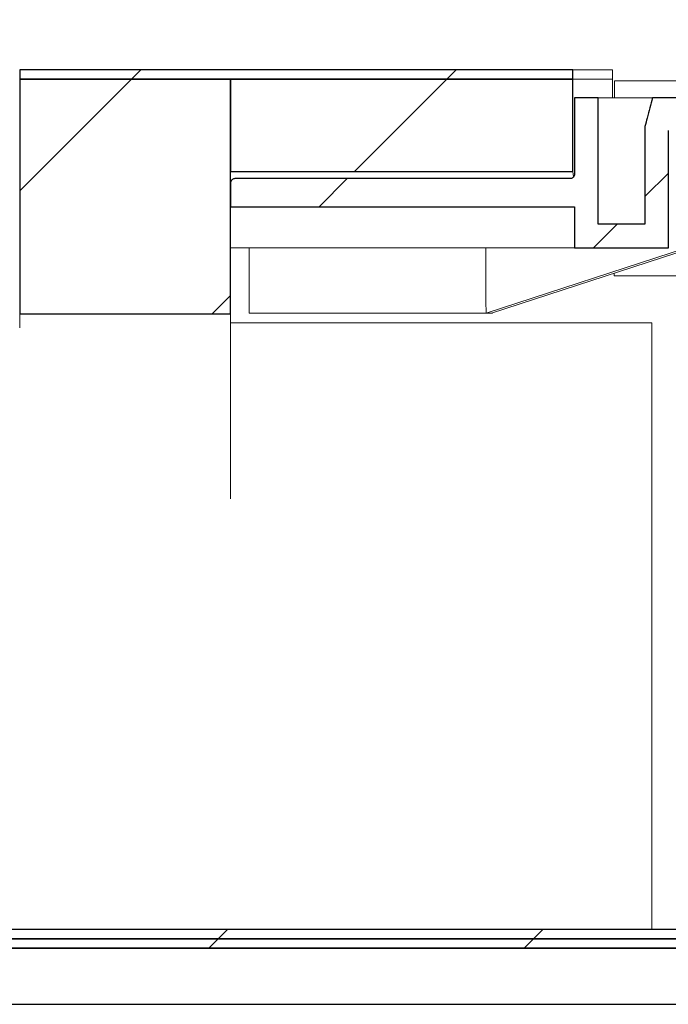
# Model space of a CAD drawing. Units: millimetres. Extents: x 71 to 382, y 9 to 231.
# Drawn here: x 98 to 108, y 199 to 213 of the extents above; entities that cross this region are included whole.
import ezdxf

# ---------------------------------------------------------------- set-up
doc = ezdxf.new("R2010")
doc.units = ezdxf.units.MM
doc.linetypes.add('SLD-Durchgehend', pattern=[0])
doc.styles.add('SLDTEXTSTYLE0', font='TXT', dxfattribs={"width": 0.605})
doc.styles.add('SLDTEXTSTYLE1', font='TXT', dxfattribs={"width": 0.96})
doc.dimstyles.new('SLDDIMSTYLE0', dxfattribs={"dimtxt": 6, "dimasz": 6, "dimexe": 0, "dimexo": 0.0625, "dimgap": 1.5, "dimtad": 1, "dimdec": 0, "dimlfac": 10, "dimrnd": 1e-09, "dimzin": 12, "dimdsep": 46, "dimtxsty": 'SLDTEXTSTYLE0', "dimblk1": 'NONE', "dimblk2": 'NONE', "dimsah": 1, "dimcen": 0.09, "dimadec": 0, "dimazin": 3, "dimtfac": 1, "dimtofl": 0, "dimtmove": 0, "dimatfit": 3, "dimldrblk": 'NONE', "dimfxl": 1, "dimfrac": 2, "dimtolj": 1, "dimtzin": 12, "dimarcsym": 0})

# ---------------------------------------------------------------- blocks, each defined once
blk = doc.blocks.new('_D')
at = {"color": 7}
for p, q in [((71.061, 213.313), (71.061, 221.156)), ((191.061, 213.313), (191.061, 221.156)), ((71.061, 220.156), (191.061, 220.156))]:
    blk.add_line(p, q, dxfattribs=at)
for points in [[(71.061, 220.156), (77.061, 219.233), (77.061, 221.079)], [(191.061, 220.156), (185.061, 221.079), (185.061, 219.233)]]:
    blk.add_solid(points, dxfattribs=at)
at = {"color": 7, "insert": (114.839, 226.991), "char_height": 6, "attachment_point": 1, "style": 'SLDTEXTSTYLE1'}
blk.add_mtext('900x1200', dxfattribs=at)
blk = doc.blocks.new('_NONE')

msp = doc.modelspace()

# ---------------------------------------------------------------- hatches: boundary and pattern name
h = msp.add_hatch()
h.set_pattern_fill('ANSI31', style=0)
edge = h.paths.add_edge_path(flags=0)
edge.add_spline(control_points=[(106.268, 212.237), (106.268, 212.282), (106.268, 212.326), (106.268, 212.371)], knot_values=[0.000874, 0.000874, 0.000874, 0.000874, 0.001874, 0.001874, 0.001874, 0.001874], weights=[1, 1, 1, 1], degree=3, periodic=0)
edge.add_line((106.268, 212.371), (98.394, 212.371))
edge.add_line((98.394, 212.371), (98.394, 212.237))
edge.add_line((98.394, 212.237), (106.268, 212.237))
h = msp.add_hatch()
h.set_pattern_fill('ANSI31', style=0)
h.paths.add_polyline_path([(101.394, 212.237), (98.394, 212.237), (98.394, 208.897), (101.394, 208.897)], flags=0)
h = msp.add_hatch()
h.set_pattern_fill('ANSI31', style=0)
h.paths.add_polyline_path([(101.394, 210.922), (106.268, 210.922), (106.268, 212.237), (101.394, 212.237)], flags=0)
h = msp.add_hatch()
h.set_pattern_fill('ANSI31', style=0)
edge = h.paths.add_edge_path(flags=0)
edge.add_arc((110.227, 211.437), 0.0667, 180, 270)
edge.add_line((110.227, 211.371), (111.907, 211.371))
edge.add_arc((111.907, 211.304), 0.0667, 0, 90, ccw=False)
edge.add_line((111.974, 211.304), (111.974, 210.064))
edge.add_arc((112.041, 210.064), 0.0667, 180, 270)
edge.add_line((112.041, 209.997), (114.081, 209.997))
edge.add_arc((114.081, 210.064), 0.0667, 270, 360)
edge.add_line((114.147, 210.064), (114.147, 210.237))
edge.add_line((114.147, 210.237), (114.394, 210.237))
edge.add_line((114.394, 210.237), (114.394, 209.037))
edge.add_line((114.394, 209.037), (114.794, 209.037))
edge.add_line((114.794, 209.037), (114.794, 209.304))
edge.add_line((114.794, 209.304), (115.897, 209.304))
edge.add_spline(control_points=[(115.897, 209.304), (115.906, 209.304), (115.914, 209.305), (115.922, 209.306), (115.934, 209.309), (115.945, 209.312), (115.955, 209.318), (115.963, 209.322), (115.97, 209.328), (115.975, 209.334), (115.979, 209.338), (115.983, 209.343), (115.985, 209.349), (115.988, 209.354), (115.989, 209.359), (115.99, 209.365), (115.99, 209.367), (115.99, 209.369), (115.99, 209.371)], knot_values=[0.001002, 0.001002, 0.001002, 0.001002, 0.001192, 0.001192, 0.001192, 0.00146, 0.00146, 0.00146, 0.001656, 0.001656, 0.001656, 0.00179, 0.00179, 0.00179, 0.001918, 0.001918, 0.001918, 0.001964, 0.001964, 0.001964, 0.001964], weights=[1, 1, 1, 1, 1, 1, 1, 1, 1, 1, 1, 1, 1, 1, 1, 1, 1, 1, 1], degree=3, periodic=0)
edge.add_line((115.99, 209.371), (115.99, 210.171))
edge.add_spline(control_points=[(115.99, 210.171), (115.99, 210.172), (115.991, 210.174), (115.991, 210.176), (115.991, 210.177), (115.991, 210.178), (115.991, 210.179), (115.992, 210.185), (115.995, 210.192), (115.998, 210.197), (116.001, 210.203), (116.005, 210.208), (116.01, 210.213), (116.012, 210.214), (116.013, 210.216), (116.015, 210.217)], knot_values=[0.003499, 0.003499, 0.003499, 0.003499, 0.003534, 0.003534, 0.003534, 0.003558, 0.003558, 0.003558, 0.003707, 0.003707, 0.003707, 0.003853, 0.003853, 0.003853, 0.003901, 0.003901, 0.003901, 0.003901], weights=[1, 1, 1, 1, 1, 1, 1, 1, 1, 1, 1, 1, 1, 1, 1, 1], degree=3, periodic=0)
edge.add_line((116.015, 210.217), (116.015, 210.504))
edge.add_line((116.015, 210.504), (114.203, 210.504))
edge.add_line((114.203, 210.504), (114.203, 211.637))
edge.add_spline(control_points=[(114.203, 211.637), (114.189, 211.651), (114.175, 211.665), (114.161, 211.679), (114.153, 211.688), (114.144, 211.696), (114.136, 211.704)], knot_values=[0.002648, 0.002648, 0.002648, 0.002648, 0.003091, 0.003091, 0.003091, 0.003356, 0.003356, 0.003356, 0.003356], weights=[1, 1, 1, 1, 1, 1, 1], degree=3, periodic=0)
edge.add_line((114.136, 211.704), (113.947, 211.704))
edge.add_line((113.947, 211.704), (113.881, 211.637))
edge.add_line((113.881, 211.637), (113.881, 210.264))
edge.add_line((113.881, 210.264), (112.241, 210.264))
edge.add_line((112.241, 210.264), (112.241, 211.637))
edge.add_line((112.241, 211.637), (112.174, 211.704))
edge.add_line((112.174, 211.704), (110.494, 211.704))
edge.add_line((110.494, 211.704), (110.494, 211.971))
edge.add_line((110.494, 211.971), (107.404, 211.971))
edge.add_spline(control_points=[(107.404, 211.971), (107.378, 211.875), (107.352, 211.78), (107.327, 211.684), (107.316, 211.643), (107.305, 211.603), (107.294, 211.562)], knot_values=[0.011863, 0.011863, 0.011863, 0.011863, 0.014092, 0.014092, 0.014092, 0.015039, 0.015039, 0.015039, 0.015039], weights=[1, 1, 1, 1, 1, 1, 1], degree=3, periodic=0)
edge.add_line((107.294, 211.562), (107.294, 210.171))
edge.add_line((107.294, 210.171), (106.628, 210.171))
edge.add_line((106.628, 210.171), (106.628, 211.971))
edge.add_line((106.628, 211.971), (106.294, 211.971))
edge.add_line((106.294, 211.971), (106.294, 210.888))
edge.add_spline(control_points=[(106.294, 210.888), (106.294, 210.883), (106.294, 210.878), (106.292, 210.873), (106.291, 210.866), (106.288, 210.859), (106.284, 210.852), (106.28, 210.846), (106.275, 210.84), (106.269, 210.836), (106.263, 210.831), (106.257, 210.827), (106.25, 210.825), (106.242, 210.822), (106.235, 210.821), (106.228, 210.821)], knot_values=[0, 0, 0, 0, 0.000113, 0.000113, 0.000113, 0.000283, 0.000283, 0.000283, 0.000452, 0.000452, 0.000452, 0.00062, 0.00062, 0.00062, 0.000789, 0.000789, 0.000789, 0.000789], weights=[1, 1, 1, 1, 1, 1, 1, 1, 1, 1, 1, 1, 1, 1, 1, 1], degree=3, periodic=0)
edge.add_line((106.228, 210.821), (101.461, 210.821))
edge.add_spline(control_points=[(101.461, 210.821), (101.457, 210.821), (101.452, 210.821), (101.448, 210.82), (101.441, 210.819), (101.434, 210.816), (101.427, 210.812), (101.421, 210.808), (101.415, 210.803), (101.41, 210.798), (101.405, 210.792), (101.401, 210.785), (101.399, 210.778), (101.396, 210.771), (101.394, 210.764), (101.394, 210.756), (101.394, 210.756), (101.394, 210.755), (101.394, 210.754)], knot_values=[0.001922, 0.001922, 0.001922, 0.001922, 0.002017, 0.002017, 0.002017, 0.002184, 0.002184, 0.002184, 0.002352, 0.002352, 0.002352, 0.00252, 0.00252, 0.00252, 0.002689, 0.002689, 0.002689, 0.002705, 0.002705, 0.002705, 0.002705], weights=[1, 1, 1, 1, 1, 1, 1, 1, 1, 1, 1, 1, 1, 1, 1, 1, 1, 1, 1], degree=3, periodic=0)
edge.add_line((101.394, 210.754), (101.394, 210.419))
edge.add_line((101.394, 210.419), (106.294, 210.419))
edge.add_line((106.294, 210.419), (106.294, 209.837))
edge.add_line((106.294, 209.837), (107.628, 209.837))
edge.add_line((107.628, 209.837), (107.628, 211.504))
edge.add_spline(control_points=[(107.628, 211.504), (107.636, 211.536), (107.644, 211.567), (107.653, 211.598), (107.658, 211.617), (107.663, 211.636), (107.668, 211.655)], knot_values=[0.010141, 0.010141, 0.010141, 0.010141, 0.010872, 0.010872, 0.010872, 0.011311, 0.011311, 0.011311, 0.011311], weights=[1, 1, 1, 1, 1, 1, 1], degree=3, periodic=0)
edge.add_spline(control_points=[(107.668, 211.655), (107.669, 211.659), (107.671, 211.664), (107.673, 211.668), (107.676, 211.675), (107.681, 211.681), (107.686, 211.686), (107.69, 211.689), (107.693, 211.692), (107.697, 211.694), (107.704, 211.698), (107.711, 211.701), (107.718, 211.703), (107.723, 211.704), (107.728, 211.704), (107.732, 211.704)], knot_values=[0.002878, 0.002878, 0.002878, 0.002878, 0.002984, 0.002984, 0.002984, 0.003154, 0.003154, 0.003154, 0.003259, 0.003259, 0.003259, 0.003428, 0.003428, 0.003428, 0.003534, 0.003534, 0.003534, 0.003534], weights=[1, 1, 1, 1, 1, 1, 1, 1, 1, 1, 1, 1, 1, 1, 1, 1], degree=3, periodic=0)
edge.add_line((107.732, 211.704), (110.094, 211.704))
edge.add_arc((110.094, 211.637), 0.0667, 0, 90, ccw=False)
edge.add_line((110.161, 211.637), (110.161, 211.437))
h = msp.add_hatch()
h.set_pattern_fill('ANSI31', style=0)
h.paths.add_polyline_path([(191.061, 200.136), (71.061, 200.136), (71.061, 200.003), (191.061, 200.003)], flags=0)
h = msp.add_hatch()
h.set_pattern_fill('ANSI31', style=0)
h.paths.add_polyline_path([(191.061, 200.003), (71.061, 200.003), (71.061, 199.869), (191.061, 199.869)], flags=0)

# ---------------------------------------------------------------- linework, layer by layer
for p, q in [((106.268, 212.371), (98.394, 212.371)), ((98.394, 212.371), (98.394, 212.237)), ((106.268, 212.371), (98.394, 212.371)), ((98.394, 212.371), (98.394, 212.237)), ((98.394, 212.237), (98.394, 208.897)), ((101.394, 212.237), (98.394, 212.237)), ((98.394, 212.237), (106.268, 212.237)), ((101.394, 212.237), (98.394, 212.237)), ((98.394, 212.237), (98.394, 208.897)), ((98.394, 212.237), (106.268, 212.237)), ((101.394, 208.897), (101.394, 212.237)), ((106.268, 212.237), (101.394, 212.237)), ((101.394, 212.237), (101.394, 210.922)), ((101.394, 208.897), (101.394, 212.237)), ((106.268, 212.237), (101.394, 212.237)), ((101.394, 212.237), (101.394, 210.922)), ((106.268, 210.922), (106.268, 212.237)), ((106.268, 210.922), (106.268, 212.237)), ((106.628, 211.971), (106.294, 211.971)), ((106.294, 211.971), (106.294, 210.888)), ((106.628, 211.971), (106.294, 211.971)), ((106.294, 211.971), (106.294, 210.888)), ((106.628, 210.171), (106.628, 211.971)), ((106.628, 210.171), (106.628, 211.971)), ((110.494, 211.971), (107.404, 211.971)), ((110.494, 211.971), (107.404, 211.971)), ((107.294, 211.562), (107.294, 210.171)), ((107.294, 211.562), (107.294, 210.171)), ((107.628, 209.837), (107.628, 211.504)), ((107.628, 209.837), (107.628, 211.504)), ((101.394, 210.922), (106.268, 210.922)), ((101.394, 210.922), (106.268, 210.922)), ((106.228, 210.821), (101.461, 210.821)), ((106.228, 210.821), (101.461, 210.821)), ((101.394, 210.754), (101.394, 210.419)), ((101.394, 210.754), (101.394, 210.419)), ((101.394, 210.419), (106.294, 210.419)), ((101.394, 210.419), (106.294, 210.419)), ((106.294, 210.419), (106.294, 209.837)), ((106.294, 210.419), (106.294, 209.837)), ((107.294, 210.171), (106.628, 210.171)), ((107.294, 210.171), (106.628, 210.171)), ((106.294, 209.837), (107.628, 209.837)), ((106.294, 209.837), (107.628, 209.837)), ((98.394, 208.897), (101.394, 208.897)), ((98.394, 208.897), (101.394, 208.897)), ((191.061, 200.136), (71.061, 200.136)), ((191.061, 200.136), (71.061, 200.136)), ((71.061, 200.003), (191.061, 200.003)), ((191.061, 200.003), (71.061, 200.003)), ((71.061, 200.003), (191.061, 200.003)), ((191.061, 200.003), (71.061, 200.003)), ((71.061, 199.869), (191.061, 199.869)), ((191.061, 199.869), (71.061, 199.869)), ((71.061, 199.869), (191.061, 199.869)), ((71.061, 199.069), (191.061, 199.069))]:
    msp.add_line(p, q)
at = {"color": 7, "linetype": 'SLD-Durchgehend', "lineweight": 15}
for p, q in [((98.394, 212.371), (98.394, 212.237)), ((98.394, 212.371), (106.268, 212.371)), ((106.268, 212.371), (106.268, 212.237)), ((106.833, 212.371), (106.268, 212.371)), ((106.835, 212.371), (106.833, 212.371)), ((106.835, 212.237), (106.835, 212.371)), ((106.268, 212.237), (98.394, 212.237)), ((98.394, 208.897), (98.394, 212.237)), ((101.394, 212.237), (98.394, 212.237)), ((101.394, 212.237), (101.394, 210.922)), ((101.394, 212.237), (106.268, 212.237)), ((101.394, 212.237), (101.394, 208.897)), ((106.833, 212.237), (106.268, 212.237)), ((106.268, 212.237), (106.268, 210.922)), ((106.835, 212.237), (106.833, 212.237)), ((106.835, 211.971), (106.835, 212.237)), ((106.861, 212.211), (107.108, 212.211)), ((106.861, 211.971), (106.861, 212.211)), ((107.108, 212.211), (108.563, 212.211)), ((106.294, 210.888), (106.294, 211.971)), ((106.628, 211.971), (106.294, 211.971)), ((106.628, 211.971), (106.628, 210.171)), ((106.628, 211.971), (107.404, 211.971)), ((107.404, 211.971), (107.327, 211.684)), ((110.494, 211.971), (107.404, 211.971)), ((107.327, 211.684), (107.294, 211.562)), ((107.294, 211.562), (107.294, 210.171)), ((106.268, 210.922), (101.394, 210.922)), ((106.278, 210.846), (106.268, 210.922)), ((106.228, 210.821), (101.461, 210.821)), ((101.394, 210.754), (101.394, 210.419)), ((101.394, 210.419), (106.294, 210.419)), ((106.294, 209.837), (106.294, 210.419)), ((106.628, 210.171), (107.294, 210.171)), ((106.294, 209.837), (101.394, 209.837)), ((101.661, 209.837), (101.661, 208.904)), ((105.033, 208.904), (107.885, 209.837)), ((107.963, 209.837), (105.111, 208.904)), ((106.294, 209.837), (107.628, 209.837)), ((111.24, 209.437), (106.855, 209.437)), ((98.394, 208.897), (98.394, 208.698)), ((101.394, 208.897), (98.394, 208.897)), ((101.394, 208.698), (101.394, 208.897)), ((105.033, 208.904), (101.661, 208.904)), ((105.111, 208.904), (105.033, 208.904)), ((105.127, 208.904), (105.111, 208.904)), ((105.127, 208.904), (105.127, 208.91)), ((101.394, 208.771), (107.394, 208.771)), ((101.394, 207.012), (101.394, 208.698)), ((107.394, 208.771), (107.394, 200.136)), ((101.394, 206.264), (101.394, 207.012)), ((191.061, 200.136), (71.061, 200.136)), ((191.061, 200.003), (71.061, 200.003)), ((191.061, 199.869), (71.061, 199.869)), ((71.061, 199.069), (191.061, 199.069))]:
    msp.add_line(p, q, dxfattribs=at)
for centre, major_axis, ratio, start_param, end_param in [((103.394, 198.335), (-0.396, 104.21), 0.016194, 4.813922, 4.822929), ((106.795, 207.818), (0, 3.819), 0.017455, 5.150227, 5.161048)]:
    msp.add_ellipse(centre, major_axis=major_axis, ratio=ratio, start_param=start_param, end_param=end_param, dxfattribs=at)
msp.add_open_spline([(106.268, 212.237), (106.268, 212.282), (106.268, 212.326), (106.268, 212.371)], degree=3)
msp.add_open_spline([(106.268, 212.237), (106.268, 212.282), (106.268, 212.326), (106.268, 212.371)], degree=3)
for points, knots in [([(107.404, 211.971), (107.378, 211.875), (107.352, 211.78), (107.327, 211.684), (107.316, 211.643), (107.305, 211.603), (107.294, 211.562)], [0.011863404, 0.011863404, 0.011863404, 0.011863404, 0.014091625, 0.014091625, 0.014091625, 0.015038583, 0.015038583, 0.015038583, 0.015038583]), ([(107.404, 211.971), (107.378, 211.875), (107.352, 211.78), (107.327, 211.684), (107.316, 211.643), (107.305, 211.603), (107.294, 211.562)], [0.011863404, 0.011863404, 0.011863404, 0.011863404, 0.014091625, 0.014091625, 0.014091625, 0.015038583, 0.015038583, 0.015038583, 0.015038583]), ([(101.461, 210.821), (101.457, 210.821), (101.452, 210.821), (101.448, 210.82), (101.441, 210.819), (101.434, 210.816), (101.427, 210.812), (101.421, 210.808), (101.415, 210.803), (101.41, 210.798), (101.405, 210.792), (101.401, 210.785), (101.399, 210.778), (101.396, 210.771), (101.394, 210.764), (101.394, 210.756), (101.394, 210.756), (101.394, 210.755), (101.394, 210.754)], [0.0019218956, 0.0019218956, 0.0019218956, 0.0019218956, 0.0020172309, 0.0020172309, 0.0020172309, 0.0021844045, 0.0021844045, 0.0021844045, 0.0023518203, 0.0023518203, 0.0023518203, 0.0025198439, 0.0025198439, 0.0025198439, 0.0026885902, 0.0026885902, 0.0026885902, 0.0027052386, 0.0027052386, 0.0027052386, 0.0027052386]), ([(101.461, 210.821), (101.457, 210.821), (101.452, 210.821), (101.448, 210.82), (101.441, 210.819), (101.434, 210.816), (101.427, 210.812), (101.421, 210.808), (101.415, 210.803), (101.41, 210.798), (101.405, 210.792), (101.401, 210.785), (101.399, 210.778), (101.396, 210.771), (101.394, 210.764), (101.394, 210.756), (101.394, 210.756), (101.394, 210.755), (101.394, 210.754)], [0.0019218956, 0.0019218956, 0.0019218956, 0.0019218956, 0.0020172309, 0.0020172309, 0.0020172309, 0.0021844045, 0.0021844045, 0.0021844045, 0.0023518203, 0.0023518203, 0.0023518203, 0.0025198439, 0.0025198439, 0.0025198439, 0.0026885902, 0.0026885902, 0.0026885902, 0.0027052386, 0.0027052386, 0.0027052386, 0.0027052386]), ([(106.294, 210.888), (106.294, 210.883), (106.294, 210.878), (106.292, 210.873), (106.291, 210.866), (106.288, 210.859), (106.284, 210.852), (106.28, 210.846), (106.275, 210.84), (106.269, 210.836), (106.263, 210.831), (106.257, 210.827), (106.25, 210.825), (106.242, 210.822), (106.235, 210.821), (106.228, 210.821)], [0, 0, 0, 0, 0.0001129427, 0.0001129427, 0.0001129427, 0.0002825838, 0.0002825838, 0.0002825838, 0.000451532, 0.000451532, 0.000451532, 0.0006201697, 0.0006201697, 0.0006201697, 0.0007888268, 0.0007888268, 0.0007888268, 0.0007888268]), ([(106.294, 210.888), (106.294, 210.883), (106.294, 210.878), (106.292, 210.873), (106.291, 210.866), (106.288, 210.859), (106.284, 210.852), (106.28, 210.846), (106.275, 210.84), (106.269, 210.836), (106.263, 210.831), (106.257, 210.827), (106.25, 210.825), (106.242, 210.822), (106.235, 210.821), (106.228, 210.821)], [0, 0, 0, 0, 0.0001129427, 0.0001129427, 0.0001129427, 0.0002825838, 0.0002825838, 0.0002825838, 0.000451532, 0.000451532, 0.000451532, 0.0006201697, 0.0006201697, 0.0006201697, 0.0007888268, 0.0007888268, 0.0007888268, 0.0007888268])]:
    msp.add_open_spline(points, degree=3, knots=knots)
for points, knots in [([(101.461, 210.821), (101.457, 210.821), (101.445, 210.82), (101.427, 210.813), (101.409, 210.799), (101.398, 210.779), (101.394, 210.763), (101.394, 210.755), (101.394, 210.754)], [0, 0, 0, 0, 0.1219507, 0.3352431, 0.5488452, 0.7632253, 0.9785144, 1, 1, 1, 1]), ([(106.228, 210.821), (106.235, 210.822), (106.25, 210.823), (106.27, 210.835), (106.285, 210.852), (106.293, 210.871), (106.294, 210.883), (106.294, 210.888)], [0, 0, 0, 0, 0.213561, 0.427114, 0.641045, 0.855855, 1, 1, 1, 1])]:
    msp.add_open_spline(points, degree=3, knots=knots, dxfattribs=at)

# ---------------------------------------------------------------- dimensions: what is measured, and where the dimension line sits
at = {"color": 7}
dim = msp.add_linear_dim(base=(191.061, 220.156), p1=(71.061, 212.313), p2=(191.061, 212.313), text='900x<>', dimstyle='SLDDIMSTYLE0', dxfattribs=at)
dim.commit()
dim.dimension.update_dxf_attribs({"geometry": '_D', "text_midpoint": (132.943, 220.156), "dimtype": 160})

doc.saveas('drawing.dxf')
